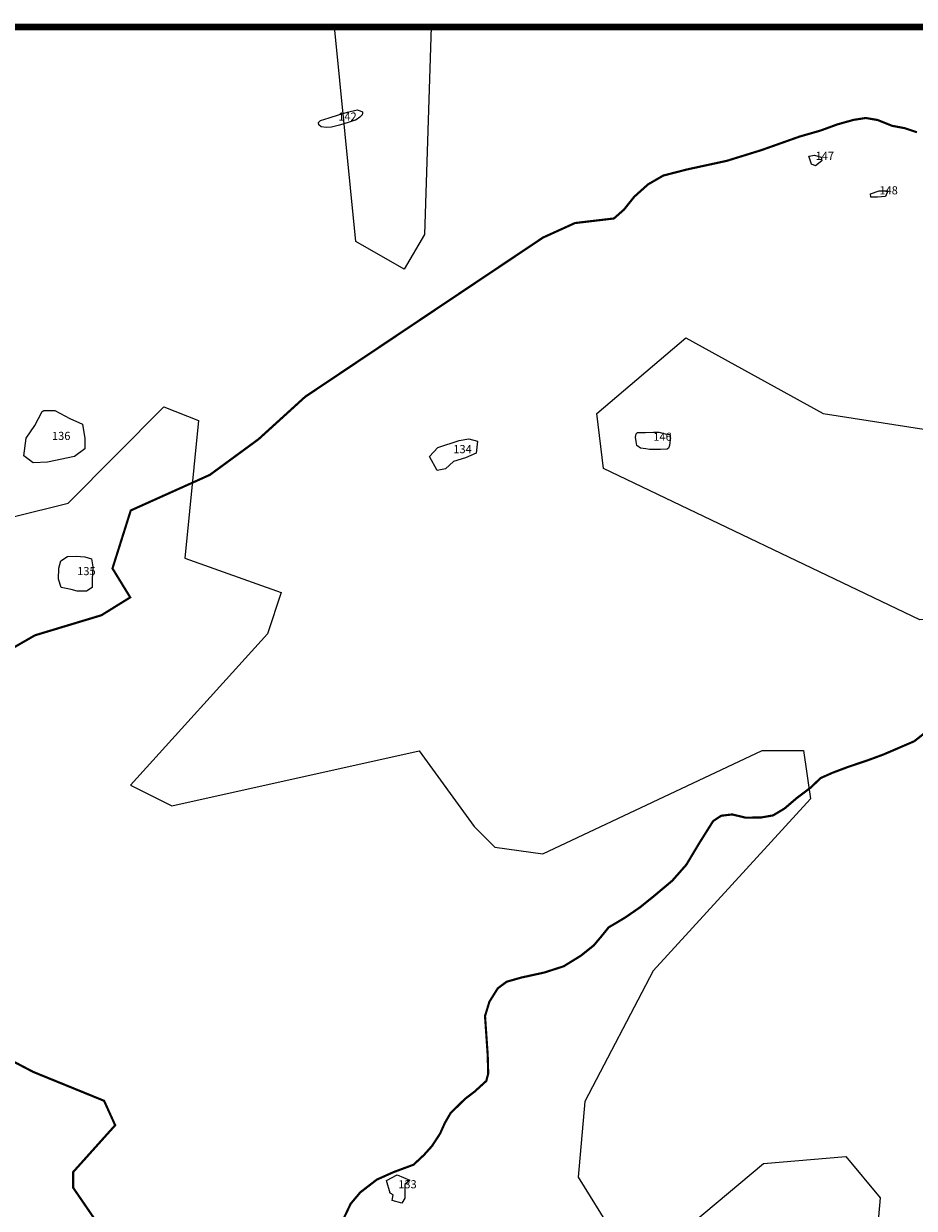
# Model space of a CAD drawing. Extents: x 477954 to 490026, y 227964 to 238096.
# Drawn here: x 481183 to 482829, y 235908 to 238096 of the extents above; entities that cross this region are included whole.
import ezdxf

# ---------------------------------------------------------------- set-up
doc = ezdxf.new("R2010")
doc.units = 0
for name, color, linetype in [('LOTS', 10, 'CONTINUOUS'), ('RIVERS', 5, 'CONTINUOUS'), ('SITE_NUMBER', 6, 'CONTINUOUS'), ('STUDY_AREA', 7, 'CONTINUOUS'), ('TOPO100', 32, 'CONTINUOUS')]:
    doc.layers.add(name, color=color, linetype=linetype)

msp = doc.modelspace()

# ---------------------------------------------------------------- linework, layer by layer
at = {"layer": 'LOTS', "linetype": 'CONTINUOUS', "flags": 128}
for points in [[(481797.7, 237918.5), (481784.8, 237914.3), (481766.6, 237908.8), (481752.2, 237905), (481742.4, 237904.3), (481732.9, 237905.7), (481728.6, 237909), (481728, 237913.3), (481731.7, 237917.1), (481747.7, 237922.2), (481764.9, 237927.8), (481781.4, 237932.8), (481799.3, 237936.6), (481805.2, 237935.1), (481809.2, 237932.9), (481809.5, 237930.6), (481808.7, 237927.9), (481804.7, 237923.4)], [(482646.4, 237833.4), (482638.8, 237836.5), (482633.9, 237851.3), (482644.9, 237853.3), (482656.8, 237849.3), (482657.9, 237842.6)], [(482761.2, 237775.6), (482748.5, 237775.6), (482748, 237781.9), (482763.8, 237787.2), (482780.2, 237787.2), (482776, 237776.7)], [(481277.2, 237296.7), (481227.2, 237286), (481200.7, 237285), (481183.7, 237297.7), (481187.9, 237330.6), (481203.8, 237354), (481217.7, 237379.5), (481220.8, 237381.6), (481241, 237381.6), (481268.7, 237366.8), (481292, 237356.1), (481296.3, 237329.6), (481296.3, 237310.5)], [(482360.3, 237309.3), (482352.1, 237309.3), (482347.6, 237309.3), (482339.7, 237309.6), (482333.1, 237310.5), (482323.3, 237311.7), (482316.1, 237316.6), (482315.2, 237324.1), (482314, 237332.3), (482315.2, 237338.6), (482317.3, 237340.7), (482332.2, 237341), (482347, 237341.7), (482357.2, 237341.2), (482368.4, 237338.3), (482378.1, 237336.8), (482377.6, 237327.5), (482377.2, 237322.5), (482376.7, 237316.7), (482375, 237312.1), (482372.4, 237309.9), (482372.4, 237309.9)], [(481999.5, 237293.9), (481977.7, 237287.1), (481962.7, 237273.4), (481947.2, 237270.3), (481932.9, 237296.4), (481948.4, 237313.2), (481988.3, 237326.3), (482005.7, 237329.4), (482021.9, 237325), (482019.4, 237302.6)], [(481299.2, 237047.5), (481282.2, 237047.5), (481271.2, 237050.6), (481252.4, 237054.6), (481247.4, 237070.1), (481248.1, 237090.1), (481251.8, 237103.5), (481264.5, 237112), (481280.5, 237112.6), (481296.2, 237111.4), (481308.4, 237107.2), (481311.4, 237092.6), (481309.6, 237069.5), (481309.6, 237054.2), (481299.2, 237047.5)], [(481866.3, 235932.2), (481860.4, 235935.4), (481854, 235959.1), (481873.6, 235969.1), (481896.8, 235959.5), (481887.7, 235951.3), (481887.7, 235926.3), (481882.2, 235916.8), (481864, 235922.2)]]:
    msp.add_lwpolyline(points, close=True, dxfattribs=at)
at = {"layer": 'RIVERS', "const_width": 4}
for points in [[(481118.2, 236916.6), (481204.1, 236966.1), (481327, 237003.2), (481380.2, 237036.2), (481347.4, 237089.7), (481381.2, 237196.8), (481527.5, 237262.6), (481617.5, 237328.6), (481703.5, 237406.8), (482142.9, 237700.9), (482201.9, 237727.7), (482274, 237736.2), (482292.5, 237752.5), (482311.6, 237776.4), (482337.1, 237799.2), (482365.3, 237815.5), (482408.9, 237826.7), (482482.6, 237842.7), (482546.6, 237862.5), (482617.1, 237887.5), (482656.1, 237898.7), (482686.3, 237909.8), (482717, 237918.4), (482739.4, 237921.8), (482761.3, 237918.1), (482788.3, 237907.3), (482811.4, 237903), (482834, 237895.4)], [(482866.6, 236799.8), (482828.7, 236770.3), (482772, 236745.9), (482742.9, 236735.2), (482706.4, 236722.9), (482678, 236712.2), (482655.7, 236702.3), (482637.8, 236684.9), (482612.5, 236666), (482589.5, 236646.3), (482567.9, 236633.4), (482545.5, 236629.5), (482517.1, 236629.3), (482492.4, 236635.2), (482472.2, 236632.8), (482457.3, 236622.9), (482432.2, 236583), (482407.8, 236542.3), (482381.8, 236512.8), (482347.6, 236484.1), (482322.3, 236463.7), (482294.7, 236444.7), (482264.2, 236426.5), (482250.1, 236409.1), (482236.8, 236393.3), (482213, 236374.3), (482181, 236354.6), (482145.2, 236343.1), (482102.6, 236333.8), (482075.7, 236326.1), (482059.4, 236314), (482043.9, 236289.2), (482035.8, 236262.8), (482040.7, 236191.6), (482041.7, 236156.3), (482038.1, 236142.8), (482016.5, 236123.1), (481998.6, 236109.5), (481971.9, 236083.1), (481961.5, 236065), (481952.7, 236045.4), (481937.9, 236022.8), (481923.1, 236006.2), (481903.7, 235988.1), (481866.5, 235974.3), (481835.9, 235960.6), (481805.4, 235937.1), (481787.6, 235916), (481774.3, 235888.1)], [(480942.4, 236480.3), (481012.2, 236324), (481061.5, 236245.9), (481114.7, 236204.8), (481200.8, 236159.6), (481331.9, 236106.2), (481352.4, 236061), (481274.7, 235974.5), (481274.7, 235945.7), (481319.8, 235879.9), (481348.6, 235768.8), (481381.4, 235789.5), (481446.8, 235859.5), (481528.9, 235719.6)]]:
    msp.add_lwpolyline(points, dxfattribs=at)
at = {"layer": 'STUDY_AREA', "const_width": 12}
msp.add_lwpolyline([(490020, 236172.8), (490020, 230025), (486020, 230025), (486020, 227970), (477960, 227970), (477959.9, 238090), (488545.4, 238090), (488545.5, 236172.8)], close=True, dxfattribs=at)
at = {"layer": 'TOPO100'}
for points in [[(480637.2, 238090.1), (480637.2, 238090.1), (480637.2, 238090.1), (480578.8, 237743.9), (480883.9, 237515.2), (481112.5, 237464.4), (481087.6, 237261), (481163.9, 237184.8), (481265.4, 237210.2), (481442.6, 237388.3), (481506.1, 237362.9), (481481.3, 237108.6), (481659.2, 237045.2), (481634, 236968.9), (481380.9, 236689), (481457.2, 236650.9), (481913.8, 236752.9), (482015.6, 236613.1)], [(481936.5, 238090.1), (481924, 237706.4), (481886.1, 237642.8), (481797.1, 237693.6), (481757.8, 238090.1)], [(482255, 237274.3), (482242.1, 237376), (482406.7, 237515.9), (482660.8, 237376.2), (482902, 237338.2), (483117.1, 237567.1), (483205.9, 237605.3), (483143.5, 237185.7), (482979, 237007.7), (482839.4, 236994.9), (482255, 237274.3)], [(482015.6, 236613.1), (482053.8, 236574.9), (482142.7, 236562.3), (482548.2, 236753.2), (482624.3, 236753.2), (482637.3, 236664.2), (482346.2, 236346.2), (482220, 236104.6), (482207.6, 235964.8), (482271.4, 235863.1)], [(482398.2, 235863.1), (482550.2, 235990.3), (482702.4, 236003.1), (482766.1, 235926.9), (482741.4, 235647.2)]]:
    msp.add_lwpolyline(points, dxfattribs=at)

# ---------------------------------------------------------------- texts
at = {"layer": 'SITE_NUMBER', "linetype": 'CONTINUOUS'}
for s, p in [('142', (481764.6, 237917)), ('147', (482646.6, 237844.4)), ('148', (482764.5, 237780.7)), ('136', (481235.6, 237327)), ('146', (482346.7, 237325.5)), ('134', (481977.2, 237302.6)), ('135', (481282.2, 237077.3)), ('133', (481875.4, 235944.5))]:
    msp.add_text(s, height=15, dxfattribs=at).set_placement(p)

doc.saveas('drawing.dxf')
